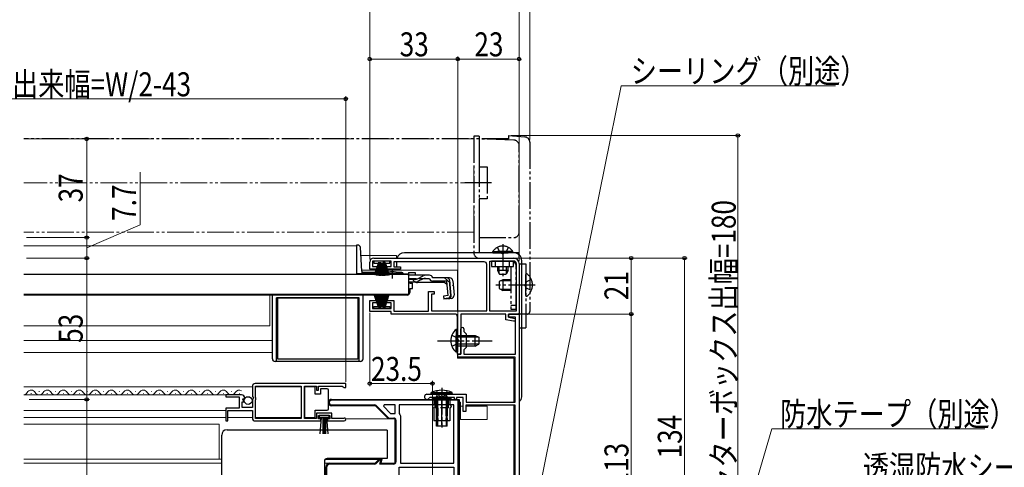
# Model space of a CAD drawing. Extents: x 0 to 1386, y 0 to 2241.
# Drawn here: x 829 to 1198, y 539 to 707 of the extents above; entities that cross this region are included whole.
import ezdxf

# ---------------------------------------------------------------- set-up
doc = ezdxf.new("R2010")
doc.units = 0
for name, pattern in [('YCENTER_1', [13, 10, -1, 1, -1]), ('YDIVIDE_1', [15, 10, -1, 1, -1, 1, -1]), ('YHIDDEN_1', [4, 3, -1])]:
    doc.linetypes.add(name, pattern=pattern)
for name, color, linetype, lineweight in [('YKK_11', 7, 'CONTINUOUS', 30), ('YKK_12', 2, 'CONTINUOUS', 13), ('YKK_13', 4, 'CONTINUOUS', 30), ('YKK_D', 6, 'CONTINUOUS', 13)]:
    doc.layers.add(name, color=color, linetype=linetype, lineweight=lineweight)
doc.styles.add('text-b', font='extslim2.shx', dxfattribs={"width": 0.8, "bigfont": 'extfont2.shx'})

msp = doc.modelspace()

# ---------------------------------------------------------------- linework, layer by layer
at = {"layer": 'YKK_11', "linetype": 'ByBlock', "lineweight": -2, "ltscale": 0.5}
for p, q in [((967.77, 616.5), (960.77, 616.5)), ((960.77, 616.5), (960.77, 614.4)), ((961.27, 617.6), (1013.77, 617.6)), ((967.77, 614.4), (967.77, 616.5)), ((1004.77, 597.7), (1004.77, 616.5)), ((1004.77, 597.7), (1004.77, 616.5)), ((1004.77, 616.5), (1013.77, 616.5)), ((959.77, 613.5), (959.77, 616.1)), ((962.52, 613.5), (959.77, 613.5)), ((960.77, 614.4), (962.52, 614.4)), ((962.52, 614.4), (962.52, 613.5)), ((966.02, 613.5), (966.02, 614.4)), ((966.02, 614.4), (967.77, 614.4)), ((971.27, 613.5), (966.02, 613.5)), ((1002.67, 616.2), (968.77, 616.2)), ((968.77, 616.2), (968.77, 614.3)), ((968.77, 614.3), (971.27, 614.3)), ((971.27, 614.3), (971.27, 613.5)), ((1003.67, 597.8), (1003.67, 615.2)), ((1014.67, 615.6), (1014.67, 597.7)), ((1015.77, 615.6), (1015.77, 596.6)), ((981.77, 597.7), (981.77, 605.1)), ((981.77, 605.1), (983.97, 605.1)), ((983.97, 604.1), (982.97, 604.1)), ((982.97, 604.1), (982.97, 597.8)), ((983.97, 605.1), (983.97, 604.1)), ((959.77, 597.6), (959.77, 601.7)), ((959.77, 601.7), (962.52, 601.7)), ((962.52, 600.8), (960.77, 600.8)), ((960.77, 600.8), (960.77, 598.7)), ((960.77, 598.7), (967.77, 598.7)), ((962.52, 601.7), (962.52, 600.8)), ((966.02, 600.8), (966.02, 601.7)), ((966.02, 601.7), (968.77, 601.7)), ((967.77, 600.8), (966.02, 600.8)), ((967.77, 598.7), (967.77, 600.8)), ((968.77, 601.7), (968.77, 597.7)), ((967.77, 597.6), (959.77, 597.6)), ((967.77, 596.6), (967.77, 597.6)), ((991.67, 596.6), (967.77, 596.6)), ((968.77, 597.7), (981.77, 597.7)), ((982.97, 597.8), (1003.67, 597.8)), ((992.67, 587.06), (992.67, 595.6)), ((1010.77, 596.6), (993.87, 596.6)), ((993.87, 596.6), (993.87, 581.6)), ((1014.67, 597.7), (1004.77, 597.7)), ((1010.77, 594.48), (1010.77, 596.6)), ((1013.66, 593.9), (1010.77, 594.48)), ((1011.77, 595.41), (1011.77, 596.61)), ((1011.77, 596.61), (1015.77, 596.61)), ((1015.77, 596.6), (1011.77, 596.6)), ((1011.77, 596.6), (1011.77, 595.4)), ((1014.37, 595.41), (1011.77, 595.41)), ((1011.77, 595.4), (1014.27, 594.9)), ((1014.27, 594.9), (1014.27, 593.9)), ((1014.37, 581.61), (1014.37, 595.41)), ((1015.77, 596.61), (1015.77, 486.61)), ((993.87, 587.06), (993.87, 591.01)), ((995.07, 591.01), (995.07, 590.01)), ((1014.27, 593.9), (1013.66, 593.9)), ((992.79, 586.88), (992.67, 587.06)), ((993.99, 586.88), (993.87, 587.06)), ((995.07, 590.01), (995.87, 589.21)), ((995.87, 589.21), (995.87, 584.01)), ((992.67, 586.14), (992.79, 586.33)), ((992.67, 581.6), (992.67, 586.14)), ((992.79, 586.33), (992.79, 586.88)), ((993.87, 586.15), (993.99, 586.33)), ((993.87, 581.61), (993.87, 586.15)), ((993.99, 586.33), (993.99, 586.88)), ((995.87, 584.01), (995.07, 583.21)), ((993.87, 581.6), (992.67, 581.6)), ((992.77, 580.41), (992.77, 581.61)), ((992.77, 581.61), (993.87, 581.61)), ((1014.27, 580.41), (992.77, 580.41)), ((995.07, 583.21), (995.07, 581.61)), ((995.07, 581.61), (1014.37, 581.61)), ((1014.27, 563.61), (1014.27, 580.41)), ((915.77, 569.51), (915.77, 565.67)), ((950.77, 570.51), (916.77, 570.51)), ((950.77, 570.51), (916.77, 570.51)), ((916.87, 565.41), (916.87, 569.61)), ((916.87, 569.61), (934.07, 569.61)), ((934.07, 569.61), (934.07, 557.41)), ((935.27, 557.41), (935.27, 569.61)), ((935.27, 569.61), (939.77, 569.61)), ((939.77, 569.61), (939.77, 568.01)), ((940.57, 568.01), (940.57, 569.61)), ((940.57, 569.61), (949.47, 569.61)), ((949.47, 569.61), (949.77, 569.31)), ((949.77, 569.31), (950.07, 569.01)), ((950.07, 569.01), (950.77, 569.01)), ((950.77, 569.01), (950.77, 570.51)), ((911.68, 566.31), (905.77, 566.31)), ((905.77, 566.31), (905.77, 565.51)), ((905.77, 565.51), (910.87, 565.51)), ((910.87, 565.51), (910.87, 561.31)), ((912.13, 564.53), (912.4, 565)), ((912.4, 565), (912.72, 564.91)), ((912.72, 564.91), (912.97, 565.12)), ((915.77, 565.67), (916.22, 565.13)), ((916.22, 565.13), (916.07, 564.81)), ((917.07, 565.21), (916.87, 565.41)), ((917.07, 564.61), (917.07, 565.21)), ((939.77, 568.01), (940.57, 568.01)), ((981.22, 566.51), (995.97, 566.51)), ((982.34, 565.31), (982.07, 565.14)), ((991.57, 565.31), (982.34, 565.31)), ((991.57, 564.61), (991.57, 565.31)), ((994.77, 565.31), (992.27, 565.31)), ((992.27, 565.31), (992.27, 564.61)), ((994.77, 560.11), (994.77, 565.31)), ((995.97, 566.51), (995.97, 563.61)), ((910.87, 561.31), (905.77, 561.31)), ((905.77, 561.31), (905.77, 556.51)), ((911.97, 561.51), (911.97, 563.71)), ((911.97, 563.71), (912.59, 563.71)), ((915.77, 561.51), (911.97, 561.51)), ((912.69, 563.96), (912.13, 564.53)), ((912.59, 563.71), (912.69, 563.96)), ((916.07, 564.81), (915.77, 564.51)), ((915.77, 564.51), (915.77, 561.51)), ((916.87, 564.41), (917.07, 564.61)), ((916.87, 557.41), (916.87, 564.41)), ((945.47, 564.61), (993.27, 564.61)), ((945.47, 564.61), (993.27, 564.61)), ((992.97, 564.31), (945.47, 564.31)), ((945.47, 562.51), (961.66, 562.51)), ((961.87, 562.21), (945.47, 562.21)), ((961.87, 562.21), (945.47, 562.21)), ((966.77, 557.31), (961.87, 562.21)), ((966.77, 557.31), (961.87, 562.21)), ((962.23, 562.27), (966.89, 557.61)), ((965.17, 562.61), (964.92, 561.99)), ((964.92, 561.99), (967.6, 559.31)), ((969.27, 562.61), (965.17, 562.61)), ((969.27, 562.61), (965.17, 562.61)), ((969.27, 559.31), (969.27, 562.61)), ((991.27, 562.61), (970.77, 562.61)), ((970.77, 562.61), (970.77, 559.31)), ((991.27, 540.61), (991.27, 562.61)), ((991.27, 540.61), (991.27, 562.61)), ((992.27, 564.61), (991.57, 564.61)), ((992.97, 497.11), (992.97, 564.31)), ((993.27, 564.61), (993.27, 497.11)), ((1014.27, 562.41), (995.77, 562.41)), ((995.77, 562.41), (995.77, 560.11)), ((995.97, 563.61), (1014.27, 563.61)), ((1014.27, 493.61), (1014.27, 562.41)), ((906.57, 556.51), (906.57, 560.41)), ((906.57, 560.41), (915.77, 560.41)), ((915.77, 560.41), (915.77, 557.51)), ((945.57, 559.41), (939.77, 559.41)), ((939.77, 559.41), (939.77, 557.41)), ((940.57, 557.31), (940.57, 558.61)), ((940.57, 558.61), (944.77, 558.61)), ((944.77, 558.61), (944.77, 557.31)), ((945.57, 557.41), (945.57, 559.41)), ((949.87, 557.48), (949.67, 557.41)), ((966.89, 557.61), (968.77, 557.61)), ((967.6, 559.31), (969.27, 559.31)), ((970.77, 559.31), (971.02, 558.87)), ((971.02, 558.87), (971.27, 558.44)), ((971.27, 558.44), (971.27, 540.61)), ((995.77, 560.11), (994.77, 560.11)), ((905.77, 556.51), (906.57, 556.51)), ((916.77, 556.51), (941.47, 556.51)), ((934.07, 557.41), (916.87, 557.41)), ((939.77, 557.41), (935.27, 557.41)), ((941.47, 557.31), (940.57, 557.31)), ((941.47, 556.51), (941.47, 557.31)), ((944.77, 557.31), (943.87, 557.31)), ((943.87, 557.31), (943.87, 556.51)), ((943.87, 556.51), (950.22, 556.51)), ((949.67, 557.41), (945.57, 557.41)), ((969.27, 557.31), (966.77, 557.31)), ((969.27, 557.31), (966.77, 557.31)), ((969.27, 540.61), (969.27, 557.31)), ((969.27, 540.61), (969.27, 557.31)), ((969.57, 556.81), (969.57, 541.11)), ((943.27, 531.11), (943.27, 539.11)), ((943.27, 531.11), (943.27, 539.11)), ((943.57, 539.11), (943.57, 531.11)), ((944.77, 540.61), (961.77, 540.61)), ((944.77, 540.61), (961.77, 540.61)), ((961.56, 540.31), (944.77, 540.31)), ((961.77, 540.61), (963.27, 542.11)), ((961.77, 540.61), (963.27, 542.11)), ((963.39, 541.81), (962.13, 540.54)), ((963.27, 542.11), (964.33, 542.11)), ((963.27, 542.11), (964.33, 542.11)), ((963.94, 541.81), (963.39, 541.81)), ((963.54, 540.31), (963.94, 541.81)), ((968.77, 540.31), (963.54, 540.31)), ((964.33, 542.11), (963.93, 540.61)), ((964.33, 542.11), (963.93, 540.61)), ((963.93, 540.61), (969.27, 540.61)), ((963.93, 540.61), (969.27, 540.61)), ((970.77, 531.47), (970.77, 539.11)), ((970.77, 539.11), (991.27, 539.11)), ((971.27, 540.61), (991.27, 540.61)), ((991.27, 539.11), (991.27, 517.11)), ((991.27, 539.11), (991.27, 517.11))]:
    msp.add_line(p, q, dxfattribs=at)
at = {"layer": 'YKK_11', "linetype": 'Continuous', "lineweight": 13}
for p, q in [((944.29, 563.59), (944.58, 563.3)), ((945.36, 562.51), (945.67, 562.21)), ((946.1, 564.61), (946.4, 564.31)), ((948.2, 562.51), (948.5, 562.21)), ((948.93, 564.61), (949.23, 564.31)), ((951.03, 562.51), (951.33, 562.21)), ((951.76, 564.61), (952.06, 564.31)), ((953.86, 562.51), (954.16, 562.21)), ((954.58, 564.61), (954.88, 564.31)), ((956.68, 562.51), (956.98, 562.21)), ((957.41, 564.61), (957.71, 564.31)), ((959.51, 562.51), (959.81, 562.21)), ((960.24, 564.61), (960.54, 564.31)), ((963.07, 564.61), (963.37, 564.31)), ((965.9, 564.61), (966.2, 564.31)), ((968.73, 564.61), (969.03, 564.31)), ((971.55, 564.61), (971.85, 564.31)), ((974.38, 564.61), (974.68, 564.31)), ((977.21, 564.61), (977.51, 564.31)), ((980.04, 564.61), (980.34, 564.31)), ((982.87, 564.61), (983.17, 564.31)), ((985.7, 564.61), (986, 564.31)), ((988.53, 564.61), (988.83, 564.31)), ((991.35, 564.61), (991.65, 564.31)), ((992.97, 562.99), (993.27, 562.69)), ((967.24, 557.61), (967.54, 557.31)), ((992.97, 560.16), (993.27, 559.86)), ((969.27, 555.58), (969.57, 555.28)), ((992.97, 557.33), (993.27, 557.03)), ((992.97, 554.5), (993.27, 554.2)), ((969.27, 552.75), (969.57, 552.45)), ((992.97, 551.68), (993.27, 551.38)), ((969.27, 549.92), (969.57, 549.62)), ((969.27, 547.09), (969.57, 546.79)), ((992.97, 548.85), (993.27, 548.55)), ((969.27, 544.26), (969.57, 543.96)), ((992.97, 546.02), (993.27, 545.72)), ((992.97, 543.19), (993.27, 542.89)), ((943.27, 539.15), (943.57, 538.85)), ((944.65, 540.6), (944.94, 540.31)), ((947.47, 540.61), (947.77, 540.31)), ((950.3, 540.61), (950.6, 540.31)), ((953.13, 540.61), (953.43, 540.31)), ((955.96, 540.61), (956.26, 540.31)), ((958.79, 540.61), (959.09, 540.31)), ((961.61, 540.61), (961.86, 540.36)), ((963.11, 541.94), (963.32, 541.73)), ((963.79, 541.25), (964.04, 541.01)), ((964.44, 540.61), (964.74, 540.31)), ((967.27, 540.61), (967.57, 540.31)), ((969.27, 541.43), (969.57, 541.13)), ((992.97, 540.36), (993.27, 540.06))]:
    msp.add_line(p, q, dxfattribs=at)
at = {"layer": 'YKK_11', "linetype": 'ByBlock', "lineweight": 30, "ltscale": 0.5}
msp.add_line((993.27, 564.61), (993.27, 487.11), dxfattribs=at)
at = {"layer": 'YKK_11', "linetype": 'ByBlock', "lineweight": -2, "ltscale": 0.5}
for centre, radius, start, end in [((961.27, 616.1), 1.5, 90, 180), ((1013.77, 615.6), 2, 360, 90), ((1013.77, 615.6), 0.9, 0, 90), ((1002.67, 615.2), 1, 0, 90), ((991.67, 595.6), 1, 0, 90), ((994.47, 591.01), 0.6, 360, 180), ((916.77, 569.51), 1, 90, 180), ((911.68, 565.01), 1.3, 5.2159, 90), ((981.22, 565.56), 0.95, 90, 333.8961), ((945.47, 563.41), 1.2, 90, 270), ((945.47, 563.41), 1.2, 90, 270), ((945.47, 563.41), 0.9, 90, 270), ((961.66, 561.71), 0.8, 45, 90), ((916.77, 557.51), 1, 180, 270), ((950.22, 557.06), 0.55, 270, 130.1194), ((968.77, 556.81), 0.8, 0, 90), ((944.77, 539.11), 1.5, 90, 180), ((944.77, 539.11), 1.5, 90, 180), ((944.77, 539.11), 1.2, 90, 180), ((961.56, 541.11), 0.8, 270, 315), ((968.77, 541.11), 0.8, 270, 360)]:
    msp.add_arc(centre, radius, start, end, dxfattribs=at)
at = {"layer": 'YKK_12', "linetype": 'YDIVIDE_1'}
for p, q in [((998.77, 662.3), (830.02, 662.3)), ((998.77, 627.3), (998.77, 662.3)), ((1003.77, 645.8), (830.02, 645.8)), ((998.77, 627.3), (830.02, 627.3))]:
    msp.add_line(p, q, dxfattribs=at)
at = {"layer": 'YKK_12'}
for p, q in [((954.77, 622.2), (830.02, 622.2)), ((954.77, 622.2), (954.77, 611.9)), ((956.44, 618.61), (969.77, 618.61)), ((969.77, 617.6), (969.77, 618.61)), ((956.72, 613.11), (992.67, 613.11)), ((969.77, 614.3), (969.77, 616.2)), ((969.77, 613.11), (969.77, 613.5)), ((992.67, 597.78), (992.67, 613.11)), ((974.27, 611.7), (971.02, 611.7)), ((830.02, 603.7), (972.77, 603.7)), ((922.27, 592.21), (922.27, 603.7)), ((972.77, 603.9), (972.77, 603.7)), ((992.67, 580.11), (992.67, 595.61)), ((922.27, 592.21), (830.02, 592.21)), ((923.27, 586.7), (830.02, 586.7)), ((923.27, 582.2), (830.02, 582.2)), ((1013.77, 580.11), (992.67, 580.11)), ((1013.77, 580.11), (1013.77, 563.61)), ((915.77, 569.3), (830.02, 569.3)), ((934.07, 569.3), (916.87, 569.3)), ((906.14, 566.3), (830.02, 566.3)), ((832.76, 566.81), (832.96, 566.81)), ((835.76, 567.57), (835.96, 567.57)), ((838.76, 566.81), (838.96, 566.81)), ((841.76, 567.57), (841.96, 567.57)), ((844.76, 566.81), (844.96, 566.81)), ((847.76, 567.57), (847.96, 567.57)), ((850.76, 566.81), (850.96, 566.81)), ((853.76, 567.57), (853.96, 567.57)), ((856.76, 566.81), (856.96, 566.81)), ((859.76, 567.57), (859.96, 567.57)), ((862.76, 566.81), (862.96, 566.81)), ((865.76, 567.57), (865.96, 567.57)), ((868.76, 566.81), (868.96, 566.81)), ((871.76, 567.57), (871.96, 567.57)), ((874.76, 566.81), (874.96, 566.81)), ((877.76, 567.57), (877.96, 567.57)), ((880.76, 566.81), (880.96, 566.81)), ((883.76, 567.57), (883.96, 567.57)), ((886.76, 566.81), (886.96, 566.81)), ((889.76, 567.57), (889.96, 567.57)), ((892.76, 566.81), (892.96, 566.81)), ((895.76, 567.57), (895.96, 567.57)), ((898.76, 566.81), (898.96, 566.81)), ((901.76, 567.57), (901.96, 567.57)), ((904.76, 566.81), (904.96, 566.81)), ((907.76, 567.57), (907.96, 567.57)), ((910.76, 566.81), (910.96, 566.81)), ((944.27, 562.51), (961.57, 562.51)), ((993.27, 563.61), (993.77, 563.61)), ((993.77, 557.11), (993.77, 563.61)), ((993.77, 562.11), (994.77, 562.11)), ((1003.77, 562.11), (995.77, 562.11)), ((1003.77, 557.11), (1003.77, 562.11)), ((1013.77, 562.51), (1013.77, 493.61)), ((905.77, 560.4), (830.02, 560.4)), ((905.77, 557.8), (830.02, 557.8)), ((915.77, 557.8), (906.57, 557.8)), ((934.07, 557.8), (916.87, 557.8)), ((993.27, 560.01), (993.77, 560.01)), ((830.02, 555.31), (903.27, 555.31)), ((903.27, 555.31), (903.27, 542.11)), ((966.93, 557.31), (950.71, 557.31)), ((1003.77, 557.11), (993.77, 557.11)), ((830.02, 542.11), (904.27, 542.11)), ((904.27, 540.61), (830.02, 540.61)), ((944.71, 540.61), (942.77, 540.61)), ((943.06, 542.11), (963.48, 542.11)), ((963.44, 542.1), (943.06, 542.1))]:
    msp.add_line(p, q, dxfattribs=at)
for centre, start, end in [((829.86, 568.02), 275.3144, 330.7974), ((832.86, 566.35), 29.2025, 150.7974), ((835.86, 568.02), 209.2025, 330.7974), ((838.86, 566.35), 29.2025, 150.7974), ((841.86, 568.02), 209.2025, 330.7974), ((844.86, 566.35), 29.2025, 150.7974), ((847.86, 568.02), 209.2025, 330.7974), ((850.86, 566.35), 29.2025, 150.7974), ((853.86, 568.02), 209.2025, 330.7974), ((856.86, 566.35), 29.2025, 150.7974), ((859.86, 568.02), 209.2025, 330.7974), ((862.86, 566.35), 29.2025, 150.7974), ((865.86, 568.02), 209.2025, 330.7974), ((868.86, 566.35), 29.2025, 150.7974), ((871.86, 568.02), 209.2025, 330.7974), ((874.86, 566.35), 29.2025, 150.7974), ((877.86, 568.02), 209.2025, 330.7974), ((880.86, 566.35), 29.2025, 150.7974), ((883.86, 568.02), 209.2025, 330.7974), ((886.86, 566.35), 29.2025, 150.7974), ((889.86, 568.02), 209.2025, 330.7974), ((892.86, 566.35), 29.2025, 150.7974), ((895.86, 568.02), 209.2025, 330.7974), ((898.86, 566.35), 29.2025, 150.7974), ((901.86, 568.02), 209.2025, 330.7974), ((904.86, 566.35), 29.2025, 150.7974), ((907.86, 568.02), 209.2025, 330.7974), ((910.86, 566.35), 61.9101, 150.7974)]:
    msp.add_arc(centre, 1.72, start, end, dxfattribs=at)
at = {"layer": 'YKK_13', "linetype": 'YDIVIDE_1'}
for p, q in [((1011.77, 662.31), (830.02, 662.31)), ((1011.77, 662.3), (830.02, 662.3)), ((1000.77, 663.3), (998.77, 663.3)), ((998.77, 663.3), (998.77, 619.6)), ((1000.77, 663.3), (1000.77, 654.3)), ((1013.84, 661.85), (1000.77, 662.3)), ((1000.77, 662.3), (1000.77, 651.8)), ((1011.77, 663.61), (1011.77, 662.31)), ((1011.77, 663.61), (1017.95, 663.07)), ((1011.77, 663.6), (1017.95, 663.06)), ((1011.77, 663.6), (1011.77, 662.3)), ((1019.77, 661.07), (1019.77, 597.61)), ((1019.77, 661.07), (1019.77, 597.6)), ((1015.77, 627.3), (1015.77, 659.85)), ((1000.77, 654.3), (1000.77, 629.8)), ((1000.77, 651.8), (1003.77, 651.8)), ((1003.77, 651.8), (1003.77, 639.8)), ((1005.37, 645.8), (995.27, 645.8)), ((1003.77, 639.8), (1000.77, 639.8)), ((1000.77, 639.8), (1000.77, 625.3)), ((1000.77, 629.8), (1000.77, 619.6)), ((1000.77, 625.3), (1013.77, 625.3)), ((1007.62, 621.61), (1008.53, 619.76)), ((1009.67, 622.84), (1009.67, 610.61)), ((1011.72, 621.61), (1010.82, 619.76)), ((1015.77, 619.6), (1000.77, 619.6)), ((1000.77, 617.6), (1015.77, 617.6)), ((1005.37, 616.5), (1005.37, 614.5)), ((1013.67, 616.5), (1005.37, 616.5)), ((1005.92, 620.11), (1011.67, 620.11)), ((1005.92, 619.6), (1005.92, 620.11)), ((1005.92, 619.6), (1011.67, 619.6)), ((1006.87, 614.5), (1006.87, 616.5)), ((1013.42, 620.11), (1007.67, 620.11)), ((1013.42, 619.6), (1007.67, 619.6)), ((1008.53, 619.76), (1009.67, 619.15)), ((1010.82, 619.76), (1009.67, 619.15)), ((1012.17, 614.5), (1012.17, 616.5)), ((1013.42, 619.6), (1013.42, 620.11)), ((1013.67, 614.5), (1013.67, 616.5)), ((1015.77, 617.6), (1015.77, 619.6)), ((1005.37, 614.5), (1013.67, 614.5)), ((1007.67, 614.5), (1007.67, 613)), ((1011.67, 613), (1007.67, 613)), ((1007.67, 613), (1008.37, 611.6)), ((1008.33, 611.69), (1008.33, 614.5)), ((1011.67, 613), (1010.97, 611.6)), ((1011.02, 611.69), (1011.02, 614.5)), ((1011.67, 613), (1011.67, 614.5)), ((1012.67, 614.5), (1012.67, 598.5)), ((1014.67, 598.5), (1014.67, 614.5)), ((1015.77, 615.5), (1018.27, 615.5)), ((1015.77, 615.5), (1015.77, 591.5)), ((1018.27, 615.5), (1018.27, 591.5)), ((1009.67, 609.5), (1008.27, 608.8)), ((1008.37, 611.6), (1010.97, 611.6)), ((1012.67, 609.12), (1008.91, 609.12)), ((1012.67, 609.5), (1009.67, 609.5)), ((1009.67, 609.5), (1009.67, 605.5)), ((1018.27, 603.53), (1018.27, 611.48)), ((1020.35, 609.58), (1018.48, 608.65)), ((1008.27, 608.8), (1008.27, 606.2)), ((1008.27, 606.2), (1009.67, 605.5)), ((1012.67, 605.88), (1008.91, 605.88)), ((1012.67, 605.5), (1009.67, 605.5)), ((1018.48, 608.65), (1017.87, 607.5)), ((1018.48, 606.36), (1017.87, 607.5)), ((1020.35, 605.43), (1018.48, 606.36)), ((1012.67, 600), (1014.67, 600)), ((1012.67, 598.5), (1014.67, 598.5)), ((1015.77, 596.6), (1015.77, 596.9)), ((1018.77, 596.61), (1015.77, 596.61)), ((1018.77, 596.6), (1015.77, 596.6)), ((1015.77, 591.5), (1018.27, 591.5))]:
    msp.add_line(p, q, dxfattribs=at)
at = {"layer": 'YKK_13'}
for p, q in [((955.28, 622.5), (954.77, 622.5)), ((954.77, 622.5), (954.77, 611.7)), ((956.75, 612.68), (956.28, 621.55)), ((961.27, 616.51), (961.27, 615.71)), ((967.27, 616.51), (961.27, 616.51)), ((967.27, 615.71), (967.27, 616.51)), ((1013.77, 619.61), (972.77, 619.61)), ((1016.77, 565.61), (1016.77, 616.61)), ((961.27, 615.71), (962.92, 615.71)), ((963.02, 616.01), (961.48, 611.25)), ((963.12, 616.01), (961.83, 611.18)), ((963.22, 616.01), (962.18, 611.11)), ((963.32, 616.01), (962.54, 611.07)), ((963.42, 616.01), (962.9, 611.03)), ((963.02, 616.01), (963.92, 616.01)), ((963.52, 616.01), (963.26, 611.01)), ((963.62, 611.01), (963.62, 616.01)), ((963.72, 616.01), (963.98, 611.01)), ((963.82, 616.01), (964.34, 611.03)), ((964.62, 616.01), (963.84, 611.07)), ((963.92, 616.01), (964.7, 611.07)), ((963.97, 615.71), (964.57, 615.71)), ((964.72, 616.01), (964.2, 611.03)), ((964.82, 616.01), (964.56, 611.01)), ((965.52, 616.01), (964.62, 616.01)), ((964.92, 611.01), (964.92, 616.01)), ((965.02, 616.01), (965.28, 611.01)), ((965.12, 616.01), (965.64, 611.03)), ((965.22, 616.01), (966, 611.07)), ((965.32, 616.01), (966.36, 611.11)), ((965.42, 616.01), (966.71, 611.18)), ((965.52, 616.01), (967.07, 611.25)), ((965.62, 615.71), (967.27, 615.71)), ((969.77, 616.2), (969.77, 614.3)), ((969.77, 613.5), (969.77, 613.11)), ((974.27, 611.5), (830.02, 611.5)), ((954.77, 611.78), (956.77, 611.78)), ((954.77, 611.7), (956.77, 611.7)), ((956.77, 612.53), (956.77, 611.78)), ((965.52, 611.7), (956.77, 611.7)), ((966.4, 612.2), (957.25, 612.2)), ((965.52, 611.5), (965.52, 611.83)), ((971.02, 611.83), (965.52, 611.83)), ((971.02, 611.5), (965.52, 611.5)), ((971.78, 612.2), (970.15, 612.2)), ((971.02, 611.5), (971.02, 611.83)), ((972.28, 611.7), (971.02, 611.7)), ((974.27, 612.18), (974.27, 611.18)), ((974.27, 612.18), (976.77, 612.18)), ((974.27, 611.5), (974.27, 603.9)), ((974.27, 611.18), (974.27, 611.41)), ((980.7, 611.18), (974.27, 611.18)), ((976.76, 609.59), (974.27, 609.59)), ((976.77, 612.18), (976.77, 611.18)), ((979.79, 609.79), (977.68, 608.79)), ((977.72, 609.83), (979.75, 610.94)), ((980.64, 609.98), (982.16, 609.98)), ((982.15, 611.18), (980.7, 611.18)), ((983.34, 610.18), (983.31, 610.29)), ((989.7, 610.18), (983.34, 610.18)), ((989.57, 609.1), (989.86, 609.13)), ((976.82, 608.6), (974.27, 608.6)), ((974.77, 608.6), (974.77, 608.2)), ((974.77, 608.2), (975.77, 608.2)), ((974.77, 606.2), (975.77, 606.2)), ((974.77, 606.2), (974.77, 604.7)), ((975.77, 606.2), (975.77, 608.2)), ((987.88, 608.48), (977.67, 608.48)), ((988.65, 608.98), (983.34, 608.98)), ((987.88, 608.48), (988.77, 607.66)), ((989.13, 603.52), (988.65, 608.98)), ((989.57, 609.1), (990.05, 603.62)), ((990.33, 603.62), (989.85, 609.09)), ((990.89, 609.09), (991.36, 603.71)), ((974.27, 603.9), (830.02, 603.9)), ((923.27, 579.8), (923.27, 603.7)), ((924.77, 578.8), (924.77, 602.7)), ((955.77, 602.7), (924.77, 602.7)), ((925.27, 579.7), (925.27, 602.7)), ((925.27, 602.7), (955.27, 602.7)), ((955.27, 602.7), (955.27, 579.7)), ((955.77, 578.8), (955.77, 602.7)), ((957.27, 579.8), (957.27, 603.7)), ((973.77, 603.7), (957.27, 603.7)), ((963.02, 599.2), (961.48, 603.96)), ((963.12, 599.2), (961.83, 604.03)), ((963.22, 599.2), (962.18, 604.09)), ((963.32, 599.2), (962.54, 604.14)), ((963.42, 599.2), (962.9, 604.17)), ((963.52, 599.2), (963.26, 604.2)), ((963.62, 604.2), (963.62, 599.2)), ((963.72, 599.2), (963.98, 604.2)), ((963.82, 599.2), (964.34, 604.17)), ((964.62, 599.2), (963.84, 604.14)), ((963.92, 599.2), (964.7, 604.14)), ((964.72, 599.2), (964.2, 604.17)), ((964.82, 599.2), (964.56, 604.2)), ((964.92, 604.2), (964.92, 599.2)), ((965.02, 599.2), (965.28, 604.2)), ((965.12, 599.2), (965.64, 604.17)), ((965.22, 599.2), (966, 604.14)), ((965.32, 599.2), (966.36, 604.09)), ((965.42, 599.2), (966.71, 604.03)), ((965.52, 599.2), (967.07, 603.96)), ((972.77, 603.9), (972.77, 603.7)), ((989.13, 603.52), (987.44, 603.37)), ((987.44, 603.37), (987.54, 602.18)), ((987.52, 602.46), (989.23, 602.64)), ((990.27, 602.41), (987.54, 602.18)), ((961.27, 598.7), (961.27, 599.5)), ((961.27, 599.5), (962.92, 599.5)), ((967.27, 598.7), (961.27, 598.7)), ((963.02, 599.2), (963.92, 599.2)), ((963.97, 599.5), (964.57, 599.5)), ((965.52, 599.2), (964.62, 599.2)), ((965.62, 599.5), (967.27, 599.5)), ((967.27, 599.5), (967.27, 598.7)), ((992.16, 590.85), (992.16, 584.6)), ((992.67, 590.85), (992.16, 590.85)), ((992.67, 590.85), (992.67, 584.6)), ((992.16, 582.35), (992.16, 588.6)), ((992.67, 582.35), (992.67, 588.6)), ((992.67, 588.6), (999.27, 588.6)), ((1000.58, 587.95), (992.67, 587.95)), ((999.27, 584.6), (999.27, 588.6)), ((999.27, 588.6), (1000.67, 587.9)), ((1000.67, 587.9), (1000.67, 585.3)), ((1000.58, 585.26), (992.67, 585.26)), ((999.27, 584.6), (992.67, 584.6)), ((999.27, 584.6), (1000.67, 585.3)), ((955.27, 579.7), (925.27, 579.7)), ((992.67, 582.35), (992.16, 582.35)), ((956.27, 578.8), (924.27, 578.8)), ((939.27, 569.26), (935.27, 569.26)), ((935.27, 569.26), (935.27, 557.86)), ((939.27, 566.56), (939.27, 569.26)), ((941.27, 568.56), (941.27, 566.56)), ((943.77, 568.56), (941.27, 568.56)), ((941.27, 566.56), (939.27, 566.56)), ((944.27, 567.56), (944.27, 568.06)), ((944.27, 561.56), (944.27, 567.56)), ((982.77, 566.51), (982.83, 567.15)), ((990.77, 566.51), (982.77, 566.51)), ((982.83, 567.15), (990.71, 567.15)), ((990.27, 565.1), (983.27, 565.1)), ((983.27, 564.89), (983.27, 565.1)), ((983.27, 564.89), (983.77, 564.61)), ((984.77, 565.51), (985.03, 566.24)), ((984.77, 554.51), (984.77, 565.51)), ((984.77, 565.51), (988.77, 565.51)), ((984.77, 565.38), (984.77, 565.29)), ((985.15, 565.51), (985.04, 566.33)), ((985.15, 565.51), (985.15, 554.51)), ((988.39, 565.51), (988.5, 566.33)), ((988.39, 565.51), (988.39, 554.51)), ((988.77, 565.51), (988.51, 566.24)), ((988.77, 554.51), (988.77, 565.51)), ((990.27, 564.89), (989.77, 564.61)), ((990.27, 564.89), (990.27, 565.1)), ((990.77, 566.51), (990.71, 567.15)), ((944.27, 561.06), (944.27, 561.56)), ((983.27, 562.11), (983.27, 561.91)), ((983.77, 564.61), (983.77, 562.61)), ((989.77, 564.61), (983.77, 564.61)), ((983.77, 561.41), (983.77, 556.5)), ((989.77, 564.61), (989.77, 562.61)), ((989.77, 561.41), (989.77, 556.5)), ((990.27, 562.11), (990.27, 561.91)), ((935.27, 557.86), (939.27, 557.86)), ((939.27, 557.86), (939.27, 560.56)), ((939.27, 560.56), (943.77, 560.56)), ((944.57, 558.61), (940.77, 558.61)), ((940.77, 558.61), (940.77, 557.76)), ((940.77, 557.76), (944.57, 557.76)), ((941.13, 551.63), (941.67, 557.76)), ((942.17, 557.76), (942.17, 551.61)), ((942.67, 557.76), (942.67, 551.61)), ((943.17, 557.76), (943.17, 551.61)), ((944.21, 551.63), (943.67, 557.76)), ((944.57, 557.76), (944.57, 558.61)), ((989.77, 556.5), (983.77, 556.5)), ((988.77, 554.51), (984.77, 554.51)), ((904.27, 502.11), (904.27, 551.2)), ((906.27, 553.2), (961.27, 553.2)), ((961.27, 553.03), (961.27, 553.2)), ((966.27, 553.03), (961.27, 553.03)), ((966.27, 553.03), (966.27, 542.41)), ((942.77, 541.41), (942.77, 528.81)), ((966.27, 542.41), (943.77, 542.41))]:
    msp.add_line(p, q, dxfattribs=at)
at = {"layer": 'YKK_13', "linetype": 'YCENTER_1'}
for p, q in [((968.27, 609.98), (968.27, 613.61)), ((1021.77, 607.5), (1007.05, 607.5)), ((985.17, 586.6), (1005.67, 586.6)), ((986.77, 568.93), (986.77, 553.99)), ((986.77, 555.11), (986.77, 566.5))]:
    msp.add_line(p, q, dxfattribs=at)
at = {"layer": 'YKK_13', "linetype": 'YHIDDEN_1'}
for p, q in [((974.27, 609.98), (980.64, 609.98)), ((987.8, 610.18), (991.06, 607.19)), ((990.57, 588.68), (992.48, 587.75)), ((992.48, 587.75), (993.09, 586.6)), ((990.57, 584.53), (992.48, 585.46)), ((992.48, 585.46), (993.09, 586.6)), ((984.27, 561.41), (984.27, 565.1)), ((984.77, 567.79), (985.63, 566.06)), ((985.63, 566.06), (986.77, 565.45)), ((987.92, 566.06), (986.77, 565.45)), ((988.77, 567.79), (987.92, 566.06)), ((989.27, 561.41), (989.27, 565.1)), ((989.27, 561.41), (984.27, 561.41)), ((984.77, 561.41), (984.77, 556.5)), ((985.27, 561.41), (985.27, 556.5)), ((988.27, 561.41), (988.27, 556.5)), ((988.77, 561.41), (988.77, 556.5))]:
    msp.add_line(p, q, dxfattribs=at)
at = {"layer": 'YKK_13'}
msp.add_circle((914.17, 564.16), 1.45, dxfattribs=at)
at = {"layer": 'YKK_13', "linetype": 'YDIVIDE_1'}
for centre, radius, start, end in [((1013.77, 659.85), 2, 0, 88), ((1017.77, 661.07), 2, 0, 85), ((1017.77, 661.07), 2, 0, 85), ((1013.77, 627.3), 2, 270, 0), ((1009.67, 617.58), 4.53, 34.0667, 145.9333), ((1000.77, 619.6), 2, 180, 270), ((1012.67, 614.5), 2, 0, 60), ((1018.55, 611.48), 0.274, 52.2859, 180), ((1015.47, 607.5), 5.3, 306.6893, 53.3107), ((1018.55, 603.53), 0.274, 180, 307.7141), ((1018.77, 597.61), 1, 270, 0), ((1018.77, 597.6), 1, 270, 0)]:
    msp.add_arc(centre, radius, start, end, dxfattribs=at)
at = {"layer": 'YKK_13'}
for centre, radius, start, end in [((955.28, 621.5), 1, 3, 90), ((972.77, 616.61), 3, 90.0785, 160.5965), ((972.77, 616.61), 3, 90, 90.0785), ((1013.77, 616.61), 3, 0.0785, 89.9215), ((1013.77, 616.61), 3, 89.9215, 90), ((1013.77, 616.61), 3, 0, 0.0785), ((957.25, 612.7), 0.5, 183, 270), ((968.27, 606.5), 6, 62.7204, 117.2796), ((971.78, 611.7), 0.5, 2, 90), ((976.76, 611.59), 2, 270, 298.6518), ((980.7, 609.18), 2, 90, 118.6518), ((980.64, 607.98), 2, 90, 115.2727), ((982.15, 609.98), 1.2, 15, 90), ((983.34, 610.18), 1.2, 189.5941, 270), ((988.65, 608.98), 1.2, 5, 90), ((989.7, 608.98), 1.2, 5, 90), ((976.82, 610.6), 2, 270, 295.2727), ((977.67, 610.38), 1.9, 248.9037, 270), ((973.77, 604.7), 1, 270, 0), ((989.14, 603.54), 0.91, 275.7639, 5), ((989.13, 603.52), 1.2, 275, 5), ((990.17, 603.61), 1.2, 275, 5), ((995.7, 586.6), 5.53, 129.7941, 230.2059), ((924.27, 579.8), 1, 180, 270), ((956.27, 579.8), 1, 270, 0), ((943.77, 568.06), 0.5, 0, 90), ((986.77, 558.51), 9.5, 65.4723, 114.5277), ((984.84, 566.31), 0.2, 340.5781, 90), ((988.7, 566.31), 0.2, 90, 199.4219), ((1014.77, 565.61), 2, 300, 359.9215), ((1014.77, 565.61), 2, 359.9215, 0), ((983.77, 562.11), 0.5, 90, 180), ((983.77, 561.91), 0.5, 180, 270), ((989.77, 562.11), 0.5, 0, 90), ((989.77, 561.91), 0.5, 270, 0), ((943.77, 561.06), 0.5, 270, 360), ((906.27, 551.2), 2, 90, 180), ((943.77, 541.41), 1, 90, 180)]:
    msp.add_arc(centre, radius, start, end, dxfattribs=at)
at = {"layer": 'YKK_13', "linetype": 'YHIDDEN_1'}
msp.add_arc((977.67, 610.38), 1.9, 192.1532, 248.9037, dxfattribs=at)
at = {"layer": 'YKK_D', "ltscale": 1.5}
for p, q in [((1019.77, 662.07), (1019.77, 733.31)), ((959.77, 617.1), (959.77, 713.31)), ((959.77, 617.1), (959.77, 713.31)), ((1015.77, 616.6), (1015.77, 713.31)), ((1015.77, 616.6), (1015.77, 713.31)), ((1019.77, 662.07), (1019.77, 713.31)), ((959.77, 617.1), (959.77, 693.31)), ((959.77, 692.31), (992.77, 692.31)), ((992.77, 582.31), (992.77, 693.31)), ((992.77, 582.3), (992.77, 693.31)), ((992.77, 692.31), (1015.77, 692.31)), ((1015.77, 616.6), (1015.77, 693.31)), ((1019.46, 511.23), (1054.07, 682.3)), ((1054.07, 682.3), (1134.42, 682.3)), ((950.77, 677.31), (743.77, 677.31)), ((950.77, 571.21), (950.77, 678.31)), ((1012.77, 663.61), (1098.77, 663.61)), ((1097.77, 483.6), (1097.77, 663.61)), ((831.02, 617.6), (854.64, 617.6)), ((853.64, 564.6), (853.64, 617.6)), ((1014.77, 617.6), (1058.77, 617.6)), ((1014.77, 617.6), (1078.77, 617.6)), ((1057.77, 596.6), (1057.77, 617.6)), ((1077.77, 617.6), (1077.77, 483.6)), ((959.77, 597.1), (959.77, 569.52)), ((1016.47, 596.6), (1058.77, 596.6)), ((1016.47, 596.6), (1058.77, 596.6)), ((1057.77, 483.6), (1057.77, 596.6)), ((983.27, 570.52), (959.77, 570.52)), ((983.27, 485.61), (983.27, 571.52)), ((832.03, 564.6), (854.64, 564.6)), ((832.03, 564.6), (854.64, 564.6)), ((853.64, 457.6), (853.64, 564.6)), ((1090.99, 487.05), (1110.53, 553.6)), ((1110.53, 553.6), (1190.4, 553.6))]:
    msp.add_line(p, q, dxfattribs=at)
at = {"layer": 'YKK_D'}
for p, q in [((831.02, 662.3), (854.64, 662.3)), ((853.64, 625.3), (853.64, 662.3)), ((873.64, 630.06), (873.64, 649.86)), ((853.64, 621.45), (873.64, 630.06)), ((831.02, 625.3), (854.64, 625.3)), ((831.02, 625.3), (854.64, 625.3)), ((853.64, 617.6), (853.64, 625.3)), ((831.02, 617.6), (854.64, 617.6))]:
    msp.add_line(p, q, dxfattribs=at)
at = {"layer": 'YKK_D', "linetype": 'ByBlock', "lineweight": -2}
for centre, radius in [((959.77, 692.31), 0.637), ((992.77, 692.31), 0.637), ((992.77, 692.31), 0.637), ((1015.77, 692.31), 0.637), ((950.77, 677.31), 0.637), ((853.64, 662.3), 0.638), ((1097.77, 663.61), 0.638), ((853.64, 625.3), 0.638), ((853.64, 625.3), 0.637), ((853.64, 617.6), 0.638), ((853.64, 617.6), 0.637), ((1057.77, 617.6), 0.638), ((1077.77, 617.6), 0.638), ((1057.77, 596.6), 0.638), ((1057.77, 596.6), 0.637), ((959.77, 570.52), 0.637), ((983.27, 570.52), 0.637), ((853.64, 564.6), 0.638), ((853.64, 564.6), 0.637)]:
    msp.add_circle(centre, radius, dxfattribs=at)

# ---------------------------------------------------------------- texts
at = {"layer": 'YKK_D', "style": 'text-b', "width": 0.8}
for s, p in [('33', (970.99, 693.31)), ('23', (998.99, 693.31)), ('シーリング（別途）', (1057.62, 683.3)), ('23.5', (960.24, 571.52)), ('防水テープ（別途）', (1113.6, 554.6)), ('透湿防水シート（別途）', (1144.62, 534.6))]:
    msp.add_text(s, height=9, dxfattribs=at).set_placement(p)
for s, rotation, p in [('網戸出来幅=W/2-43', 0.0001, (805.99, 678.31)), ('37', 90, (852.14, 638.52)), ('7.7', 90, (872.14, 631.56)), ('シャターボックス出幅=180', 90, (1096.97, 519.36)), ('21', 90, (1056.77, 601.82)), ('53', 90, (852.14, 585.82)), ('134', 90, (1076.77, 542.44)), ('113', 90, (1056.77, 531.94))]:
    msp.add_text(s, height=9, rotation=rotation, dxfattribs=at).set_placement(p)

doc.saveas('drawing.dxf')
